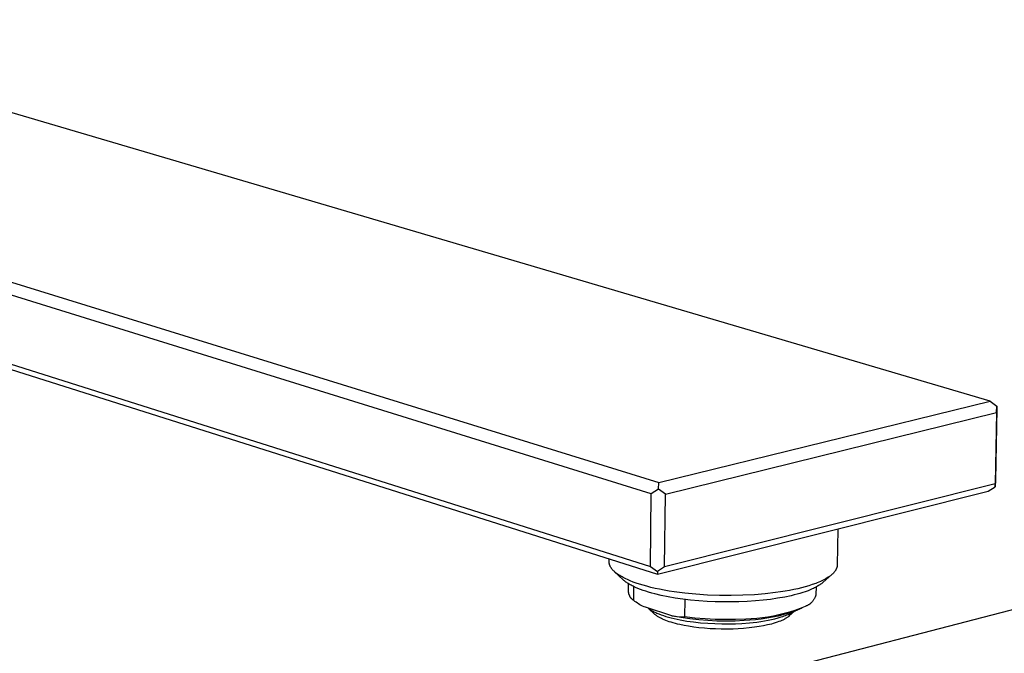
# Model space of a CAD drawing. Units: millimetres. Extents: x -443 to 598, y -340 to 322.
# Drawn here: x -355 to -223, y -243 to -158 of the extents above; entities that cross this region are included whole.
import ezdxf

# ---------------------------------------------------------------- set-up
doc = ezdxf.new("R2010")
doc.units = ezdxf.units.MM
doc.header["$MEASUREMENT"] = 0
doc.layers.add('Default', color=7, linetype='Continuous', true_color=0x000000)

msp = doc.modelspace()

# ---------------------------------------------------------------- linework, layer by layer
at = {"layer": 'Default', "color": 7, "true_color": 0xffffff}
for p, q in [((-224.73, -209.23), (-398.69, -157.91)), ((-441.98, -166.7), (-269.25, -220.14)), ((-270.25, -221.67), (-442.92, -168.06)), ((-428.35, -181.47), (-270.36, -231.44)), ((-426.63, -182.68), (-269.4, -232.48)), ((-269.25, -220.14), (-224.73, -209.23)), ((-224.73, -209.23), (-223.82, -209.88)), ((-223.81, -210.26), (-223.99, -219.84)), ((-223.84, -210.76), (-223.82, -209.88)), ((-223.82, -209.88), (-223.81, -210.26)), ((-268.36, -221.71), (-223.84, -210.76)), ((-223.84, -210.76), (-224.02, -220.35)), ((-269.3, -221.04), (-269.25, -220.14)), ((-224.02, -220.35), (-268.47, -231.48)), ((-224.96, -221.33), (-224.02, -220.72)), ((-223.99, -219.84), (-224.02, -220.72)), ((-224.02, -220.72), (-224.02, -220.35)), ((-270.36, -231.44), (-270.25, -221.67)), ((-269.3, -221.04), (-270.25, -221.67)), ((-269.4, -232.48), (-224.96, -221.33)), ((-268.36, -221.71), (-269.3, -221.04)), ((-268.47, -231.48), (-268.36, -221.71)), ((-245.2, -226.41), (-245.27, -231.26)), ((-275.9, -230.83), (-275.9, -230.42)), ((-275.9, -230.86), (-275.9, -230.83)), ((-275.9, -230.89), (-275.9, -230.86)), ((-275.9, -230.91), (-275.9, -230.89)), ((-275.9, -230.94), (-275.9, -230.91)), ((-275.9, -230.97), (-275.9, -230.94)), ((-275.89, -230.99), (-275.9, -230.97)), ((-275.89, -231.02), (-275.89, -230.99)), ((-275.89, -231.05), (-275.89, -231.02)), ((-275.88, -231.07), (-275.89, -231.05)), ((-275.88, -231.1), (-275.88, -231.07)), ((-275.87, -231.13), (-275.88, -231.1)), ((-275.86, -231.15), (-275.87, -231.13)), ((-275.86, -231.18), (-275.86, -231.15)), ((-275.85, -231.21), (-275.86, -231.18)), ((-275.84, -231.23), (-275.85, -231.21)), ((-275.83, -231.26), (-275.84, -231.23)), ((-275.82, -231.29), (-275.83, -231.26)), ((-275.81, -231.31), (-275.82, -231.29)), ((-275.8, -231.34), (-275.81, -231.31)), ((-275.79, -231.37), (-275.8, -231.34)), ((-275.78, -231.39), (-275.79, -231.37)), ((-275.77, -231.42), (-275.78, -231.39)), ((-275.76, -231.44), (-275.77, -231.42)), ((-275.74, -231.47), (-275.76, -231.44)), ((-275.72, -231.52), (-275.74, -231.47)), ((-275.68, -231.58), (-275.72, -231.52)), ((-270.36, -231.44), (-269.43, -232.11)), ((-268.47, -231.48), (-269.43, -232.11)), ((-245.31, -231.54), (-245.32, -231.57)), ((-245.3, -231.52), (-245.31, -231.54)), ((-245.29, -231.49), (-245.3, -231.52)), ((-245.28, -231.43), (-245.29, -231.46)), ((-245.29, -231.46), (-245.29, -231.49)), ((-245.27, -231.34), (-245.28, -231.37)), ((-245.28, -231.37), (-245.28, -231.4)), ((-245.28, -231.4), (-245.28, -231.43)), ((-245.27, -231.26), (-245.27, -231.29)), ((-245.27, -231.29), (-245.27, -231.32)), ((-245.27, -231.32), (-245.27, -231.34)), ((-275.65, -231.63), (-275.68, -231.58)), ((-275.62, -231.68), (-275.65, -231.63)), ((-275.58, -231.73), (-275.62, -231.68)), ((-275.54, -231.78), (-275.58, -231.73)), ((-275.5, -231.84), (-275.54, -231.78)), ((-275.46, -231.89), (-275.5, -231.84)), ((-275.41, -231.94), (-275.46, -231.89)), ((-275.36, -231.99), (-275.41, -231.94)), ((-275.31, -232.04), (-275.36, -231.99)), ((-275.26, -232.09), (-275.31, -232.04)), ((-275.21, -232.14), (-275.26, -232.09)), ((-275.15, -232.19), (-275.21, -232.14)), ((-274.04, -233.24), (-275.2, -232.15)), ((-275.09, -232.24), (-275.15, -232.19)), ((-275.03, -232.29), (-275.09, -232.24)), ((-274.97, -232.34), (-275.03, -232.29)), ((-274.91, -232.39), (-274.97, -232.34)), ((-274.78, -232.49), (-274.91, -232.39)), ((-274.64, -232.58), (-274.78, -232.49)), ((-274.49, -232.68), (-274.64, -232.58)), ((-274.34, -232.77), (-274.49, -232.68)), ((-274.17, -232.86), (-274.34, -232.77)), ((-274.01, -232.95), (-274.17, -232.86)), ((-269.43, -232.11), (-269.4, -232.48)), ((-245.99, -232.54), (-247.2, -233.61)), ((-246.4, -232.85), (-246.47, -232.9)), ((-246.32, -232.8), (-246.4, -232.85)), ((-246.25, -232.75), (-246.32, -232.8)), ((-246.18, -232.7), (-246.25, -232.75)), ((-246.12, -232.65), (-246.18, -232.7)), ((-246.05, -232.59), (-246.12, -232.65)), ((-245.99, -232.54), (-246.05, -232.59)), ((-245.93, -232.49), (-245.99, -232.54)), ((-245.87, -232.43), (-245.93, -232.49)), ((-245.82, -232.38), (-245.87, -232.43)), ((-245.77, -232.33), (-245.82, -232.38)), ((-245.72, -232.27), (-245.77, -232.33)), ((-245.67, -232.22), (-245.72, -232.27)), ((-245.63, -232.16), (-245.67, -232.22)), ((-245.58, -232.11), (-245.63, -232.16)), ((-245.54, -232.05), (-245.58, -232.11)), ((-245.51, -232), (-245.54, -232.05)), ((-245.49, -231.97), (-245.51, -232)), ((-245.47, -231.94), (-245.49, -231.97)), ((-245.46, -231.91), (-245.47, -231.94)), ((-245.44, -231.88), (-245.46, -231.91)), ((-245.43, -231.86), (-245.44, -231.88)), ((-245.41, -231.83), (-245.43, -231.86)), ((-245.4, -231.8), (-245.41, -231.83)), ((-245.39, -231.77), (-245.4, -231.8)), ((-245.37, -231.74), (-245.39, -231.77)), ((-245.36, -231.72), (-245.37, -231.74)), ((-245.35, -231.69), (-245.36, -231.72)), ((-245.34, -231.66), (-245.35, -231.69)), ((-245.33, -231.63), (-245.34, -231.66)), ((-245.32, -231.6), (-245.33, -231.63)), ((-245.32, -231.57), (-245.32, -231.6)), ((-285.21, -253.7), (-205.62, -233.08)), ((-274, -233.28), (-274.04, -233.24)), ((-273.84, -233.04), (-274.01, -232.95)), ((-273.95, -233.32), (-274, -233.28)), ((-273.86, -233.39), (-273.95, -233.32)), ((-273.77, -233.47), (-273.86, -233.39)), ((-273.66, -233.13), (-273.84, -233.04)), ((-273.67, -233.54), (-273.77, -233.47)), ((-273.56, -233.62), (-273.67, -233.54)), ((-273.47, -233.21), (-273.66, -233.13)), ((-273.45, -233.69), (-273.56, -233.62)), ((-273.09, -233.38), (-273.47, -233.21)), ((-273.33, -233.76), (-273.45, -233.69)), ((-273.22, -233.83), (-273.33, -233.76)), ((-273.31, -234.84), (-273.3, -233.79)), ((-273.09, -233.91), (-273.22, -233.83)), ((-272.69, -233.54), (-273.09, -233.38)), ((-272.96, -233.98), (-273.09, -233.91)), ((-272.82, -234.05), (-272.96, -233.98)), ((-272.69, -234.12), (-272.82, -234.05)), ((-272.27, -233.69), (-272.69, -233.54)), ((-272.53, -234.19), (-272.69, -234.12)), ((-272.61, -236.03), (-272.59, -234.17)), ((-272.37, -234.27), (-272.53, -234.19)), ((-271.83, -233.83), (-272.27, -233.69)), ((-271.36, -233.98), (-271.83, -233.83)), ((-270.85, -234.12), (-271.36, -233.98)), ((-270.31, -234.26), (-270.85, -234.12)), ((-249.56, -234.18), (-250.06, -234.32)), ((-249.07, -234.04), (-249.56, -234.18)), ((-248.61, -233.89), (-249.07, -234.04)), ((-248.16, -233.73), (-248.61, -233.89)), ((-248.04, -234.19), (-248.18, -234.26)), ((-247.94, -233.65), (-248.16, -233.73)), ((-247.92, -234.12), (-248.04, -234.19)), ((-247.73, -233.56), (-247.94, -233.65)), ((-247.81, -234.06), (-247.92, -234.12)), ((-247.7, -233.98), (-247.81, -234.06)), ((-247.53, -233.47), (-247.73, -233.56)), ((-247.59, -233.91), (-247.7, -233.98)), ((-247.49, -233.84), (-247.59, -233.91)), ((-247.34, -233.38), (-247.53, -233.47)), ((-247.39, -233.77), (-247.49, -233.84)), ((-247.29, -233.69), (-247.39, -233.77)), ((-247.15, -233.29), (-247.34, -233.38)), ((-247.24, -233.65), (-247.29, -233.69)), ((-247.2, -233.61), (-247.24, -233.65)), ((-246.97, -233.2), (-247.15, -233.29)), ((-246.79, -233.1), (-246.97, -233.2)), ((-246.63, -233), (-246.79, -233.1)), ((-246.47, -232.9), (-246.63, -233)), ((-273.3, -234.89), (-273.31, -234.84)), ((-273.3, -234.95), (-273.3, -234.89)), ((-273.29, -235), (-273.3, -234.95)), ((-273.28, -235.05), (-273.29, -235)), ((-273.26, -235.11), (-273.28, -235.05)), ((-273.25, -235.16), (-273.26, -235.11)), ((-273.23, -235.21), (-273.25, -235.16)), ((-273.21, -235.27), (-273.23, -235.21)), ((-273.19, -235.32), (-273.21, -235.27)), ((-273.17, -235.37), (-273.19, -235.32)), ((-273.15, -235.42), (-273.17, -235.37)), ((-273.12, -235.47), (-273.15, -235.42)), ((-273.1, -235.51), (-273.12, -235.47)), ((-273.07, -235.56), (-273.1, -235.51)), ((-272.04, -234.41), (-272.37, -234.27)), ((-271.69, -234.54), (-272.04, -234.41)), ((-271.33, -234.67), (-271.69, -234.54)), ((-270.97, -234.79), (-271.33, -234.67)), ((-270.61, -234.91), (-270.97, -234.79)), ((-270.19, -235.03), (-270.61, -234.91)), ((-269.74, -234.39), (-270.31, -234.26)), ((-269.77, -235.14), (-270.19, -235.03)), ((-268.93, -235.34), (-269.77, -235.14)), ((-269.14, -234.52), (-269.74, -234.39)), ((-268.52, -234.64), (-269.14, -234.52)), ((-267.98, -235.53), (-268.93, -235.34)), ((-267.86, -234.75), (-268.52, -234.64)), ((-267.03, -235.7), (-267.98, -235.53)), ((-267.18, -234.86), (-267.86, -234.75)), ((-265.76, -235.04), (-267.18, -234.86)), ((-264.25, -235.19), (-265.76, -235.04)), ((-262.69, -235.3), (-264.25, -235.19)), ((-261.1, -235.36), (-262.69, -235.3)), ((-259.5, -235.37), (-261.1, -235.36)), ((-257.93, -235.33), (-259.5, -235.37)), ((-256.4, -235.25), (-257.93, -235.33)), ((-254.93, -235.13), (-256.4, -235.25)), ((-253.55, -234.97), (-254.93, -235.13)), ((-252.9, -234.88), (-253.55, -234.97)), ((-252.28, -234.78), (-252.9, -234.88)), ((-251.47, -235.38), (-252.32, -235.56)), ((-251.68, -234.67), (-252.28, -234.78)), ((-251.11, -234.56), (-251.68, -234.67)), ((-251.05, -235.28), (-251.47, -235.38)), ((-250.57, -234.44), (-251.11, -234.56)), ((-250.63, -235.17), (-251.05, -235.28)), ((-250.27, -235.07), (-250.63, -235.17)), ((-250.06, -234.32), (-250.57, -234.44)), ((-249.9, -234.96), (-250.27, -235.07)), ((-249.55, -234.84), (-249.9, -234.96)), ((-249.19, -234.71), (-249.55, -234.84)), ((-248.9, -234.6), (-249.19, -234.71)), ((-248.61, -234.47), (-248.9, -234.6)), ((-248.46, -234.4), (-248.61, -234.47)), ((-248.32, -234.33), (-248.46, -234.4)), ((-248.18, -234.26), (-248.32, -234.33)), ((-248.2, -235.48), (-248.23, -235.55)), ((-248.18, -235.41), (-248.2, -235.48)), ((-248.16, -235.34), (-248.18, -235.41)), ((-248.14, -235.26), (-248.16, -235.34)), ((-248.12, -235.19), (-248.14, -235.26)), ((-248.11, -234.23), (-248.12, -235.19)), ((-273.04, -235.61), (-273.07, -235.56)), ((-273.01, -235.65), (-273.04, -235.61)), ((-272.97, -235.7), (-273.01, -235.65)), ((-272.94, -235.74), (-272.97, -235.7)), ((-272.9, -235.78), (-272.94, -235.74)), ((-272.86, -235.82), (-272.9, -235.78)), ((-272.82, -235.86), (-272.86, -235.82)), ((-272.78, -235.9), (-272.82, -235.86)), ((-272.74, -235.93), (-272.78, -235.9)), ((-272.7, -235.97), (-272.74, -235.93)), ((-272.66, -236), (-272.7, -235.97)), ((-272.61, -236.03), (-272.66, -236)), ((-272.45, -236.16), (-272.61, -236.03)), ((-272.29, -236.27), (-272.45, -236.16)), ((-272.12, -236.39), (-272.29, -236.27)), ((-271.95, -236.49), (-272.12, -236.39)), ((-271.77, -236.59), (-271.95, -236.49)), ((-271.59, -236.69), (-271.77, -236.59)), ((-271.41, -236.78), (-271.59, -236.69)), ((-271.23, -236.86), (-271.41, -236.78)), ((-266.02, -235.84), (-267.03, -235.7)), ((-265, -235.96), (-266.02, -235.84)), ((-265.74, -238.23), (-265.71, -235.88)), ((-263.87, -236.07), (-265, -235.96)), ((-262.75, -236.14), (-263.87, -236.07)), ((-261.65, -236.19), (-262.75, -236.14)), ((-260.56, -236.22), (-261.65, -236.19)), ((-259.53, -236.22), (-260.56, -236.22)), ((-258.5, -236.2), (-259.53, -236.22)), ((-257.37, -236.15), (-258.5, -236.2)), ((-256.24, -236.08), (-257.37, -236.15)), ((-255.23, -235.99), (-256.24, -236.08)), ((-254.22, -235.87), (-255.23, -235.99)), ((-253.27, -235.73), (-254.22, -235.87)), ((-252.32, -235.56), (-253.27, -235.73)), ((-249.56, -236.82), (-250.26, -237.1)), ((-249.49, -236.79), (-249.56, -236.82)), ((-249.42, -236.76), (-249.49, -236.79)), ((-249.35, -236.73), (-249.42, -236.76)), ((-249.28, -236.7), (-249.35, -236.73)), ((-249.22, -236.66), (-249.28, -236.7)), ((-249.15, -236.63), (-249.22, -236.66)), ((-249.08, -236.59), (-249.15, -236.63)), ((-249.02, -236.55), (-249.08, -236.59)), ((-248.96, -236.5), (-249.02, -236.55)), ((-248.9, -236.45), (-248.96, -236.5)), ((-248.84, -236.41), (-248.9, -236.45)), ((-248.78, -236.36), (-248.84, -236.41)), ((-248.73, -236.3), (-248.78, -236.36)), ((-248.68, -236.25), (-248.73, -236.3)), ((-248.63, -236.19), (-248.68, -236.25)), ((-248.58, -236.14), (-248.63, -236.19)), ((-248.53, -236.08), (-248.58, -236.14)), ((-248.48, -236.02), (-248.53, -236.08)), ((-248.44, -235.95), (-248.48, -236.02)), ((-248.4, -235.89), (-248.44, -235.95)), ((-248.36, -235.82), (-248.4, -235.89)), ((-248.33, -235.76), (-248.36, -235.82)), ((-248.29, -235.69), (-248.33, -235.76)), ((-248.26, -235.62), (-248.29, -235.69)), ((-248.23, -235.55), (-248.26, -235.62)), ((-271.04, -236.94), (-271.23, -236.86)), ((-267.5, -238.11), (-271.04, -236.94)), ((-269.83, -237.85), (-270.62, -237.11)), ((-270.58, -237.12), (-270.49, -237.18)), ((-270.49, -237.18), (-270.41, -237.24)), ((-270.41, -237.24), (-270.31, -237.3)), ((-270.31, -237.3), (-270.21, -237.36)), ((-270.21, -237.36), (-270.11, -237.42)), ((-270.11, -237.42), (-270, -237.48)), ((-270, -237.48), (-269.89, -237.54)), ((-269.89, -237.54), (-269.77, -237.6)), ((-269.8, -237.88), (-269.83, -237.85)), ((-269.77, -237.9), (-269.8, -237.88)), ((-269.77, -237.6), (-269.64, -237.66)), ((-269.7, -237.96), (-269.77, -237.9)), ((-269.64, -238.01), (-269.7, -237.96)), ((-269.64, -237.66), (-269.51, -237.72)), ((-269.57, -238.06), (-269.64, -238.01)), ((-269.49, -238.11), (-269.57, -238.06)), ((-269.51, -237.72), (-269.24, -237.83)), ((-269.41, -238.17), (-269.49, -238.11)), ((-269.33, -238.22), (-269.41, -238.17)), ((-269.24, -237.83), (-268.94, -237.95)), ((-268.94, -237.95), (-268.63, -238.06)), ((-268.63, -238.06), (-268.29, -238.16)), ((-268.29, -238.16), (-267.94, -238.27)), ((-266.29, -238.32), (-267.5, -238.11)), ((-267.5, -238.11), (-267.15, -238.15)), ((-267.15, -238.15), (-266.8, -238.19)), ((-253.84, -238.12), (-254.58, -238.25)), ((-253.2, -238.12), (-253.95, -238.28)), ((-253.11, -237.97), (-253.84, -238.12)), ((-252.46, -237.93), (-253.2, -238.12)), ((-252.39, -237.79), (-253.11, -237.97)), ((-252.78, -238.24), (-252.58, -238.17)), ((-252.58, -238.17), (-252.39, -238.11)), ((-251.72, -237.71), (-252.46, -237.93)), ((-251.67, -237.58), (-252.39, -237.79)), ((-252.39, -238.11), (-252.21, -238.04)), ((-252.21, -238.04), (-252.03, -237.97)), ((-252.03, -237.97), (-251.86, -237.9)), ((-251.86, -237.9), (-251.7, -237.83)), ((-251.78, -238.16), (-251.81, -238.19)), ((-251.74, -238.13), (-251.78, -238.16)), ((-251.71, -238.1), (-251.74, -238.13)), ((-250.99, -237.47), (-251.72, -237.71)), ((-250.99, -237.47), (-251.71, -238.1)), ((-251.7, -237.83), (-251.54, -237.75)), ((-250.96, -237.35), (-251.67, -237.58)), ((-251.54, -237.75), (-251.4, -237.68)), ((-251.4, -237.68), (-251.26, -237.6)), ((-251.26, -237.6), (-251.13, -237.52)), ((-250.92, -237.45), (-250.99, -237.47)), ((-250.26, -237.1), (-250.96, -237.35)), ((-250.85, -237.42), (-250.92, -237.45)), ((-250.78, -237.39), (-250.85, -237.42)), ((-250.71, -237.35), (-250.78, -237.39)), ((-250.64, -237.32), (-250.71, -237.35)), ((-250.04, -237.05), (-250.64, -237.32)), ((-269.25, -238.26), (-269.33, -238.22)), ((-269.17, -238.31), (-269.25, -238.26)), ((-269.08, -238.36), (-269.17, -238.31)), ((-268.9, -238.45), (-269.08, -238.36)), ((-268.73, -238.54), (-268.9, -238.45)), ((-268.54, -238.62), (-268.73, -238.54)), ((-268.31, -238.71), (-268.54, -238.62)), ((-268.07, -238.8), (-268.31, -238.71)), ((-267.83, -238.88), (-268.07, -238.8)), ((-267.94, -238.27), (-267.57, -238.37)), ((-267.58, -238.96), (-267.83, -238.88)), ((-267.29, -239.05), (-267.58, -238.96)), ((-267.57, -238.37), (-267.18, -238.46)), ((-267, -239.13), (-267.29, -239.05)), ((-267.18, -238.46), (-266.77, -238.55)), ((-266.71, -239.2), (-267, -239.13)), ((-266.8, -238.19), (-266.44, -238.21)), ((-266.77, -238.55), (-266.36, -238.64)), ((-266.41, -239.27), (-266.71, -239.2)), ((-266.44, -238.21), (-266.09, -238.23)), ((-265.84, -239.39), (-266.41, -239.27)), ((-266.36, -238.64), (-265.48, -238.79)), ((-265.08, -238.5), (-266.29, -238.32)), ((-266.09, -238.23), (-265.74, -238.23)), ((-265.26, -239.49), (-265.84, -239.39)), ((-264.38, -238.38), (-265.74, -238.23)), ((-265.48, -238.79), (-264.57, -238.91)), ((-264.55, -239.6), (-265.26, -239.49)), ((-263.87, -238.63), (-265.08, -238.5)), ((-264.57, -238.91), (-263.63, -239.02)), ((-263.02, -238.5), (-264.38, -238.38)), ((-262.65, -238.73), (-263.87, -238.63)), ((-263.63, -239.02), (-262.67, -239.09)), ((-261.65, -238.57), (-263.02, -238.5)), ((-262.67, -239.09), (-261.71, -239.14)), ((-261.43, -238.79), (-262.65, -238.73)), ((-261.71, -239.14), (-260.77, -239.17)), ((-260.29, -238.59), (-261.65, -238.57)), ((-260.2, -238.81), (-261.43, -238.79)), ((-260.77, -239.17), (-259.84, -239.17)), ((-258.92, -238.58), (-260.29, -238.59)), ((-258.98, -238.79), (-260.2, -238.81)), ((-259.84, -239.17), (-258.95, -239.15)), ((-257.76, -238.73), (-258.98, -238.79)), ((-258.95, -239.15), (-258.1, -239.11)), ((-257.55, -238.52), (-258.92, -238.58)), ((-258.1, -239.11), (-257.07, -239.03)), ((-256.99, -238.69), (-257.76, -238.73)), ((-256.81, -238.49), (-257.55, -238.52)), ((-257.07, -239.03), (-256.56, -238.98)), ((-256.23, -238.63), (-256.99, -238.69)), ((-256.06, -238.44), (-256.81, -238.49)), ((-256.56, -238.98), (-256.05, -238.92)), ((-255.47, -238.54), (-256.23, -238.63)), ((-255.32, -238.36), (-256.06, -238.44)), ((-256.05, -238.92), (-255.54, -238.85)), ((-255.15, -239.43), (-255.75, -239.53)), ((-255.54, -238.85), (-255.04, -238.77)), ((-254.71, -238.42), (-255.47, -238.54)), ((-254.58, -238.25), (-255.32, -238.36)), ((-254.62, -239.32), (-255.15, -239.43)), ((-255.04, -238.77), (-254.56, -238.68)), ((-253.95, -238.28), (-254.71, -238.42)), ((-254.37, -239.25), (-254.62, -239.32)), ((-254.56, -238.68), (-254.09, -238.58)), ((-254.11, -239.19), (-254.37, -239.25)), ((-253.85, -239.12), (-254.11, -239.19)), ((-254.09, -238.58), (-253.63, -238.48)), ((-253.6, -239.04), (-253.85, -239.12)), ((-253.63, -238.48), (-253.19, -238.36)), ((-253.34, -238.96), (-253.6, -239.04)), ((-253.09, -238.87), (-253.34, -238.96)), ((-253.19, -238.36), (-252.78, -238.24)), ((-252.89, -238.79), (-253.09, -238.87)), ((-252.69, -238.7), (-252.89, -238.79)), ((-252.59, -238.66), (-252.69, -238.7)), ((-252.5, -238.61), (-252.59, -238.66)), ((-252.4, -238.56), (-252.5, -238.61)), ((-252.3, -238.51), (-252.4, -238.56)), ((-252.23, -238.47), (-252.3, -238.51)), ((-252.15, -238.42), (-252.23, -238.47)), ((-252.07, -238.37), (-252.15, -238.42)), ((-252, -238.33), (-252.07, -238.37)), ((-251.92, -238.27), (-252, -238.33)), ((-251.85, -238.22), (-251.92, -238.27)), ((-251.81, -238.19), (-251.85, -238.22)), ((-263.84, -239.69), (-264.55, -239.6)), ((-263.1, -239.76), (-263.84, -239.69)), ((-262.36, -239.82), (-263.1, -239.76)), ((-261.61, -239.85), (-262.36, -239.82)), ((-260.87, -239.87), (-261.61, -239.85)), ((-260.06, -239.88), (-260.87, -239.87)), ((-259.26, -239.86), (-260.06, -239.88)), ((-258.56, -239.83), (-259.26, -239.86)), ((-257.86, -239.78), (-258.56, -239.83)), ((-257.11, -239.72), (-257.86, -239.78)), ((-256.37, -239.63), (-257.11, -239.72)), ((-255.75, -239.53), (-256.37, -239.63))]:
    msp.add_line(p, q, dxfattribs=at)

doc.saveas('drawing.dxf')
